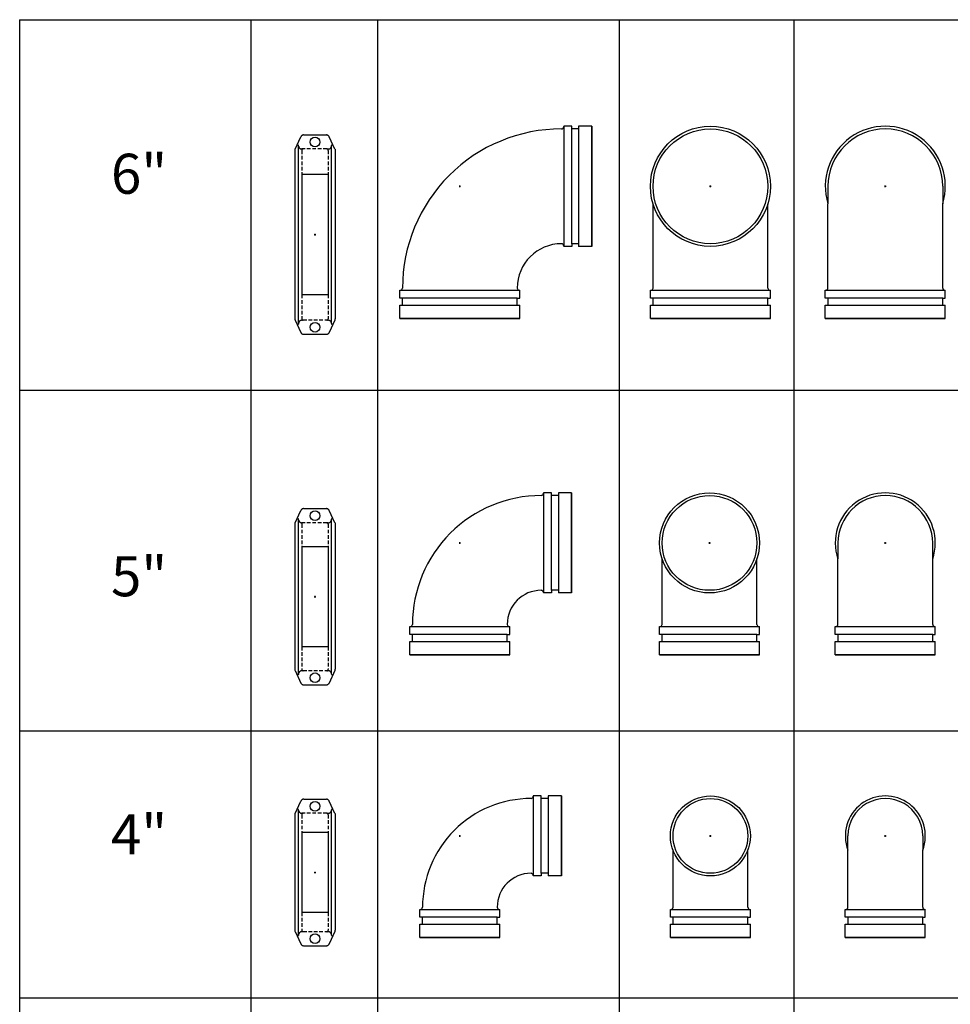
# Model space of a CAD drawing. Extents: x -700106 to -568741, y -948365 to -221657.
# Drawn here: x -576972 to -575808, y -288028 to -286798 of the extents above; entities that cross this region are included whole.
import ezdxf
from ezdxf.enums import TextEntityAlignment as Align

# ---------------------------------------------------------------- set-up
doc = ezdxf.new("R2010")
doc.units = 0
doc.header["$LTSCALE"] = 0.9
doc.header["$PDMODE"] = 2
doc.linetypes.add('DASHED', pattern=[0.75, 0.5, -0.25])
doc.layers.get('0').update_dxf_attribs({"linetype": 'CONTINUOUS'})
doc.styles.add('ABED', font='romans.shx', dxfattribs={"height": 200})

# ---------------------------------------------------------------- blocks, each defined once
blk = doc.blocks.new('*U499')
at = {"color": 1, "linetype": 'DASHED', "ltscale": 10}
for p, q in [((-14.7, 74), (-16.6, 74)), ((14.7, 74), (-14.7, 74))]:
    blk.add_line(p, q, dxfattribs=at)
at = {"color": 1}
blk.add_line((14.7, 74), (16.6, 74), dxfattribs=at)
for p, q in [((16.6, 50), (-16.6, 50)), ((16.6, -50), (-16.6, -50))]:
    blk.add_line(p, q)
for points in [[(-24.9, 73.7), (-17.7, 89.3)], [(-14.2, 91.5), (-14.6, 91.5), (-15.1, 91.4), (-15.5, 91.3), (-15.9, 91.1), (-16.3, 90.9), (-16.6, 90.6), (-16.9, 90.3), (-17.2, 90), (-17.5, 89.7), (-17.7, 89.3)], [(-14.2, 91.5), (14.2, 91.5)], [(17.7, 89.3), (17.5, 89.7), (17.2, 90), (16.9, 90.3), (16.6, 90.6), (16.3, 90.9), (15.9, 91.1), (15.5, 91.3), (15.1, 91.4), (14.6, 91.5), (14.2, 91.5)], [(24.9, 73.7), (17.7, 89.3)], [(-24.9, 73.7), (-25, 73.6), (-25.1, 73.4), (-25.1, 73.2), (-25.2, 73.1), (-25.2, 72.9), (-25.2, 72.8), (-25.3, 72.6), (-25.3, 72.4), (-25.3, 72.3), (-25.3, 72.1)], [(-25.3, 72.1), (-25.3, -72.1)], [(24.9, 73.7), (25, 73.6), (25.1, 73.4), (25.1, 73.2), (25.2, 73.1), (25.2, 72.9), (25.2, 72.8), (25.3, 72.6), (25.3, 72.4), (25.3, 72.3), (25.3, 72.1)], [(25.3, 72.1), (25.3, -72.1)], [(-16.6, 50), (-16.6, -50)], [(16.6, 50), (16.6, -50)], [(-25.3, -72.1), (-25.3, -72.3), (-25.3, -72.4), (-25.3, -72.6), (-25.2, -72.8), (-25.2, -72.9), (-25.2, -73.1), (-25.1, -73.3), (-25.1, -73.4), (-25, -73.6), (-24.9, -73.7)], [(-24.9, -73.7), (-17.7, -89.3)], [(24.9, -73.7), (17.7, -89.3)], [(25, -73.7), (25, -73.6), (25.1, -73.4), (25.1, -73.3), (25.2, -73.1), (25.2, -72.9), (25.2, -72.8), (25.3, -72.6), (25.3, -72.4), (25.3, -72.3), (25.3, -72.1)], [(-17.7, -89.3), (-17.5, -89.7), (-17.2, -90), (-16.9, -90.4), (-16.6, -90.6), (-16.3, -90.9), (-15.9, -91.1), (-15.5, -91.3), (-15.1, -91.4), (-14.6, -91.5), (-14.2, -91.5)], [(-14.2, -91.5), (14.2, -91.5)], [(14.2, -91.5), (14.6, -91.5), (15.1, -91.4), (15.5, -91.3), (15.9, -91.1), (16.3, -90.9), (16.6, -90.6), (16.9, -90.4), (17.2, -90), (17.5, -89.7), (17.7, -89.3)]]:
    blk.add_lwpolyline(points)
at = {"color": 1, "linetype": 'DASHED', "ltscale": 10}
for points in [[(-20.7, 78.7), (-20.7, 78.8), (-20.8, 78.8), (-20.8, 78.8), (-20.9, 78.9), (-20.9, 78.9), (-21, 78.9), (-21.1, 78.9), (-21.1, 78.9), (-21.2, 78.9), (-21.2, 78.9)], [(-20.5, 78.2), (-20.5, 78.2), (-20.5, 78.3), (-20.5, 78.4), (-20.5, 78.4), (-20.5, 78.5), (-20.6, 78.5), (-20.6, 78.6), (-20.6, 78.6), (-20.7, 78.7), (-20.7, 78.7)], [(-14.7, 74), (-14.8, 74), (-15, 74), (-15.1, 73.9), (-15.3, 73.9), (-15.4, 73.8), (-15.6, 73.8), (-15.7, 73.7), (-15.8, 73.6), (-15.9, 73.5), (-16, 73.4)], [(20.7, 78.7), (20.6, 78.7), (20.6, 78.6), (20.6, 78.6), (20.6, 78.5), (20.5, 78.5), (20.5, 78.4), (20.5, 78.4), (20.5, 78.3), (20.5, 78.2), (20.5, 78.2)], [(21.3, 78.9), (21.2, 78.9), (21.1, 78.9), (21.1, 78.9), (21, 78.9), (21, 78.9), (20.9, 78.9), (20.8, 78.8), (20.8, 78.8), (20.7, 78.8), (20.7, 78.7)], [(-16, 73.4), (-16.1, 73.3), (-16.2, 73.2), (-16.3, 73.1), (-16.4, 72.9), (-16.5, 72.8), (-16.5, 72.7), (-16.6, 72.5), (-16.6, 72.4), (-16.6, 72.2), (-16.6, 72)], [(-16.6, 72), (-16.6, 50)], [(16.6, 72), (16.6, 72.2), (16.6, 72.4), (16.6, 72.5), (16.5, 72.7), (16.5, 72.8), (16.4, 72.9), (16.3, 73.1), (16.2, 73.2), (16.1, 73.3), (16, 73.4)], [(16.6, 72), (16.6, 50)], [(-16.6, -50), (-16.6, -72.1)], [(16.6, -50), (16.6, -72.1)], [(-16.6, -72.1), (-16.6, -72.2), (-16.6, -72.4), (-16.6, -72.5), (-16.5, -72.7), (-16.5, -72.8), (-16.4, -72.9), (-16.3, -73.1), (-16.2, -73.2), (-16.1, -73.3), (-16, -73.4)], [(-16, -73.4), (-15.9, -73.5), (-15.8, -73.6), (-15.7, -73.7), (-15.6, -73.8), (-15.4, -73.9), (-15.3, -73.9), (-15.1, -73.9), (-15, -74), (-14.8, -74), (-14.7, -74)], [(14.7, -74), (14.8, -74), (15, -74), (15.1, -73.9), (15.3, -73.9), (15.4, -73.9), (15.5, -73.8), (15.7, -73.7), (15.8, -73.6), (15.9, -73.5), (16, -73.4)], [(16, -73.4), (16.2, -73.3), (16.2, -73.2), (16.3, -73.1), (16.4, -72.9), (16.5, -72.8), (16.5, -72.7), (16.6, -72.5), (16.6, -72.4), (16.6, -72.2), (16.6, -72.1)], [(-21.2, -78.9), (-21.2, -78.9), (-21.1, -78.9), (-21, -78.9), (-21, -78.9), (-20.9, -78.9), (-20.9, -78.9), (-20.8, -78.8), (-20.8, -78.8), (-20.7, -78.8), (-20.7, -78.7)], [(-20.5, -78.2), (-20.5, -78.3), (-20.5, -78.3), (-20.5, -78.4), (-20.5, -78.4), (-20.5, -78.5), (-20.5, -78.5), (-20.6, -78.6), (-20.6, -78.6), (-20.6, -78.7), (-20.7, -78.7)], [(-19.5, -75.2), (-19.7, -75.5), (-19.8, -75.7), (-20, -76), (-20.2, -76.3), (-20.3, -76.6), (-20.4, -76.9), (-20.4, -77.2), (-20.5, -77.5)], [(-16.6, -74), (-16.9, -74), (-17.3, -74.1), (-17.6, -74.1), (-17.9, -74.2), (-18.2, -74.3), (-18.5, -74.5), (-18.7, -74.6), (-19, -74.8), (-19.2, -75), (-19.5, -75.2)], [(16.6, -74), (-16.6, -74)], [(19.5, -75.2), (19.2, -75), (19, -74.8), (18.7, -74.6), (18.5, -74.5), (18.2, -74.3), (17.9, -74.2), (17.6, -74.1), (17.3, -74.1), (16.9, -74), (16.6, -74)], [(20.5, -77.6), (20.5, -77.5), (20.4, -77.2), (20.4, -76.9), (20.3, -76.6), (20.2, -76.3), (20, -76), (19.9, -75.7), (19.7, -75.5), (19.5, -75.2)], [(20.5, -78.2), (20.5, -78.3), (20.5, -78.3), (20.5, -78.4), (20.5, -78.4), (20.5, -78.5), (20.6, -78.5), (20.6, -78.6), (20.6, -78.6), (20.6, -78.7), (20.7, -78.7)], [(20.7, -78.7), (20.7, -78.8), (20.8, -78.8), (20.8, -78.8), (20.9, -78.9), (21, -78.9), (21, -78.9), (21.1, -78.9), (21.1, -78.9), (21.2, -78.9), (21.2, -78.9)]]:
    blk.add_lwpolyline(points, dxfattribs=at)
at = {"color": 1, "ltscale": 10}
for points in [[(-20.5, -78.2), (-20.5, 78.2)], [(-20.5, 77.6), (-20.5, 77.5), (-20.4, 77.2), (-20.4, 76.9), (-20.3, 76.6), (-20.2, 76.3), (-20, 76), (-19.9, 75.7), (-19.7, 75.5), (-19.5, 75.2)], [(-19.5, 75.2), (-19.2, 75), (-19, 74.8), (-18.7, 74.6), (-18.5, 74.4), (-18.2, 74.3), (-17.9, 74.2), (-17.6, 74.1), (-17.3, 74), (-17, 74), (-16.6, 74)], [(16.6, 74), (16.9, 74), (17.3, 74), (17.6, 74.1), (17.9, 74.2), (18.2, 74.3), (18.5, 74.4), (18.7, 74.6), (19, 74.8), (19.2, 75), (19.5, 75.2)], [(19.5, 75.2), (19.7, 75.5), (19.9, 75.7), (20, 76), (20.2, 76.3), (20.3, 76.6), (20.4, 76.9), (20.4, 77.2), (20.5, 77.5), (20.5, 77.7)], [(20.5, -78.2), (20.5, 78.2)]]:
    blk.add_lwpolyline(points, dxfattribs=at)
at = {"color": 1}
blk.add_lwpolyline([(16, 73.4), (15.9, 73.5), (15.8, 73.6), (15.7, 73.7), (15.5, 73.8), (15.4, 73.8), (15.3, 73.9), (15.1, 73.9), (15, 74), (14.8, 74), (14.7, 74)], dxfattribs=at)
for centre in [(0, 82.7), (0, -82.7)]:
    blk.add_circle(centre, 6)
blk.add_point((0, 0), dxfattribs=at)
blk = doc.blocks.new('*U500')
at = {"color": 1, "linetype": 'DASHED', "ltscale": 10}
for p, q in [((-14.7, 92.5), (-16.6, 92.5)), ((14.7, 92.5), (-14.7, 92.5))]:
    blk.add_line(p, q, dxfattribs=at)
at = {"color": 1}
blk.add_line((14.7, 92.5), (16.6, 92.5), dxfattribs=at)
for p, q in [((16.6, 62.5), (-16.6, 62.5)), ((16.6, -62.5), (-16.6, -62.5))]:
    blk.add_line(p, q)
for points in [[(-24.9, 92.2), (-17.7, 107.8)], [(-14.2, 110), (-14.6, 110), (-15.1, 109.9), (-15.5, 109.8), (-15.9, 109.6), (-16.3, 109.4), (-16.6, 109.1), (-16.9, 108.8), (-17.2, 108.5), (-17.5, 108.2), (-17.7, 107.8)], [(-14.2, 110), (14.2, 110)], [(17.7, 107.8), (17.5, 108.2), (17.2, 108.5), (16.9, 108.8), (16.6, 109.1), (16.3, 109.4), (15.9, 109.6), (15.5, 109.8), (15.1, 109.9), (14.6, 110), (14.2, 110)], [(24.9, 92.2), (17.7, 107.8)], [(-24.9, 92.2), (-25, 92.1), (-25.1, 91.9), (-25.1, 91.7), (-25.2, 91.6), (-25.2, 91.4), (-25.2, 91.3), (-25.3, 91.1), (-25.3, 90.9), (-25.3, 90.8), (-25.3, 90.6)], [(-25.3, 90.6), (-25.3, -90.6)], [(24.9, 92.2), (25, 92.1), (25.1, 91.9), (25.1, 91.7), (25.2, 91.6), (25.2, 91.4), (25.2, 91.3), (25.3, 91.1), (25.3, 90.9), (25.3, 90.8), (25.3, 90.6)], [(25.3, 90.6), (25.3, -90.6)], [(-16.6, 62.5), (-16.6, -62.5)], [(16.6, 62.5), (16.6, -62.5)], [(-25.3, -90.6), (-25.3, -90.8), (-25.3, -90.9), (-25.3, -91.1), (-25.2, -91.3), (-25.2, -91.4), (-25.2, -91.6), (-25.1, -91.8), (-25.1, -91.9), (-25, -92.1), (-24.9, -92.2)], [(-24.9, -92.2), (-17.7, -107.8)], [(24.9, -92.2), (17.7, -107.8)], [(25, -92.2), (25, -92.1), (25.1, -91.9), (25.1, -91.8), (25.2, -91.6), (25.2, -91.4), (25.2, -91.3), (25.3, -91.1), (25.3, -90.9), (25.3, -90.8), (25.3, -90.6)], [(-17.7, -107.8), (-17.5, -108.2), (-17.2, -108.5), (-16.9, -108.9), (-16.6, -109.1), (-16.3, -109.4), (-15.9, -109.6), (-15.5, -109.8), (-15.1, -109.9), (-14.6, -110), (-14.2, -110)], [(-14.2, -110), (14.2, -110)], [(14.2, -110), (14.6, -110), (15.1, -109.9), (15.5, -109.8), (15.9, -109.6), (16.3, -109.4), (16.6, -109.1), (16.9, -108.9), (17.2, -108.5), (17.5, -108.2), (17.7, -107.8)]]:
    blk.add_lwpolyline(points)
at = {"color": 1, "linetype": 'DASHED', "ltscale": 10}
for points in [[(-20.7, 97.2), (-20.7, 97.3), (-20.8, 97.3), (-20.8, 97.3), (-20.9, 97.4), (-20.9, 97.4), (-21, 97.4), (-21.1, 97.4), (-21.1, 97.4), (-21.2, 97.4), (-21.2, 97.4)], [(-20.5, 96.7), (-20.5, 96.7), (-20.5, 96.8), (-20.5, 96.9), (-20.5, 96.9), (-20.5, 97), (-20.6, 97), (-20.6, 97.1), (-20.6, 97.1), (-20.7, 97.2), (-20.7, 97.2)], [(-16, 91.9), (-16.1, 91.8), (-16.2, 91.7), (-16.3, 91.6), (-16.4, 91.4), (-16.5, 91.3), (-16.5, 91.2), (-16.6, 91), (-16.6, 90.9), (-16.6, 90.7), (-16.6, 90.5)], [(-16.6, 90.5), (-16.6, 62.5)], [(-14.7, 92.5), (-14.8, 92.5), (-15, 92.5), (-15.1, 92.4), (-15.3, 92.4), (-15.4, 92.3), (-15.6, 92.3), (-15.7, 92.2), (-15.8, 92.1), (-15.9, 92), (-16, 91.9)], [(16.6, 90.5), (16.6, 90.7), (16.6, 90.9), (16.6, 91), (16.5, 91.2), (16.5, 91.3), (16.4, 91.4), (16.3, 91.6), (16.2, 91.7), (16.1, 91.8), (16, 91.9)], [(16.6, 90.5), (16.6, 62.5)], [(20.7, 97.2), (20.6, 97.2), (20.6, 97.1), (20.6, 97.1), (20.6, 97), (20.5, 97), (20.5, 96.9), (20.5, 96.9), (20.5, 96.8), (20.5, 96.7), (20.5, 96.7)], [(21.3, 97.4), (21.2, 97.4), (21.1, 97.4), (21.1, 97.4), (21, 97.4), (21, 97.4), (20.9, 97.4), (20.8, 97.3), (20.8, 97.3), (20.7, 97.3), (20.7, 97.2)], [(-16.6, -62.5), (-16.6, -90.6)], [(16.6, -62.5), (16.6, -90.6)], [(-21.2, -97.4), (-21.2, -97.4), (-21.1, -97.4), (-21, -97.4), (-21, -97.4), (-20.9, -97.4), (-20.9, -97.4), (-20.8, -97.3), (-20.8, -97.3), (-20.7, -97.3), (-20.7, -97.2)], [(-20.5, -96.7), (-20.5, -96.8), (-20.5, -96.8), (-20.5, -96.9), (-20.5, -96.9), (-20.5, -97), (-20.5, -97), (-20.6, -97.1), (-20.6, -97.1), (-20.6, -97.2), (-20.7, -97.2)], [(-19.5, -93.7), (-19.7, -94), (-19.8, -94.2), (-20, -94.5), (-20.2, -94.8), (-20.3, -95.1), (-20.4, -95.4), (-20.4, -95.7), (-20.5, -96)], [(-16.6, -92.5), (-16.9, -92.5), (-17.3, -92.6), (-17.6, -92.6), (-17.9, -92.7), (-18.2, -92.8), (-18.5, -93), (-18.7, -93.1), (-19, -93.3), (-19.2, -93.5), (-19.5, -93.7)], [(-16.6, -90.6), (-16.6, -90.7), (-16.6, -90.9), (-16.6, -91), (-16.5, -91.2), (-16.5, -91.3), (-16.4, -91.4), (-16.3, -91.6), (-16.2, -91.7), (-16.1, -91.8), (-16, -91.9)], [(16.6, -92.5), (-16.6, -92.5)], [(-16, -91.9), (-15.9, -92), (-15.8, -92.1), (-15.7, -92.2), (-15.6, -92.3), (-15.4, -92.4), (-15.3, -92.4), (-15.1, -92.4), (-15, -92.5), (-14.8, -92.5), (-14.7, -92.5)], [(14.7, -92.5), (14.8, -92.5), (15, -92.5), (15.1, -92.4), (15.3, -92.4), (15.4, -92.4), (15.5, -92.3), (15.7, -92.2), (15.8, -92.1), (15.9, -92), (16, -91.9)], [(16, -91.9), (16.2, -91.8), (16.2, -91.7), (16.3, -91.6), (16.4, -91.4), (16.5, -91.3), (16.5, -91.2), (16.6, -91), (16.6, -90.9), (16.6, -90.7), (16.6, -90.6)], [(19.5, -93.7), (19.2, -93.5), (19, -93.3), (18.7, -93.1), (18.5, -93), (18.2, -92.8), (17.9, -92.7), (17.6, -92.6), (17.3, -92.6), (16.9, -92.5), (16.6, -92.5)], [(20.5, -96.1), (20.5, -96), (20.4, -95.7), (20.4, -95.4), (20.3, -95.1), (20.2, -94.8), (20, -94.5), (19.9, -94.2), (19.7, -94), (19.5, -93.7)], [(20.5, -96.7), (20.5, -96.8), (20.5, -96.8), (20.5, -96.9), (20.5, -96.9), (20.5, -97), (20.6, -97), (20.6, -97.1), (20.6, -97.1), (20.6, -97.2), (20.7, -97.2)], [(20.7, -97.2), (20.7, -97.3), (20.8, -97.3), (20.8, -97.3), (20.9, -97.4), (21, -97.4), (21, -97.4), (21.1, -97.4), (21.1, -97.4), (21.2, -97.4), (21.2, -97.4)]]:
    blk.add_lwpolyline(points, dxfattribs=at)
at = {"color": 1, "ltscale": 10}
for points in [[(-20.5, -96.7), (-20.5, 96.7)], [(-20.5, 96.1), (-20.5, 96), (-20.4, 95.7), (-20.4, 95.4), (-20.3, 95.1), (-20.2, 94.8), (-20, 94.5), (-19.9, 94.2), (-19.7, 94), (-19.5, 93.7)], [(-19.5, 93.7), (-19.2, 93.5), (-19, 93.3), (-18.7, 93.1), (-18.5, 92.9), (-18.2, 92.8), (-17.9, 92.7), (-17.6, 92.6), (-17.3, 92.5), (-17, 92.5), (-16.6, 92.5)], [(16.6, 92.5), (16.9, 92.5), (17.3, 92.5), (17.6, 92.6), (17.9, 92.7), (18.2, 92.8), (18.5, 92.9), (18.7, 93.1), (19, 93.3), (19.2, 93.5), (19.5, 93.7)], [(19.5, 93.7), (19.7, 94), (19.9, 94.2), (20, 94.5), (20.2, 94.8), (20.3, 95.1), (20.4, 95.4), (20.4, 95.7), (20.5, 96), (20.5, 96.2)], [(20.5, -96.7), (20.5, 96.7)]]:
    blk.add_lwpolyline(points, dxfattribs=at)
at = {"color": 1}
blk.add_lwpolyline([(16, 91.9), (15.9, 92), (15.8, 92.1), (15.7, 92.2), (15.5, 92.3), (15.4, 92.3), (15.3, 92.4), (15.1, 92.4), (15, 92.5), (14.8, 92.5), (14.7, 92.5)], dxfattribs=at)
for centre in [(0, 101.2), (0, -101.2)]:
    blk.add_circle(centre, 6)
blk.add_point((0, 0), dxfattribs=at)
blk = doc.blocks.new('*U501')
at = {"color": 1, "linetype": 'DASHED', "ltscale": 10}
for p, q in [((-14.7, 107), (-16.6, 107)), ((14.7, 107), (-14.7, 107))]:
    blk.add_line(p, q, dxfattribs=at)
at = {"color": 1}
blk.add_line((14.7, 107), (16.6, 107), dxfattribs=at)
for p, q in [((16.6, 75), (-16.6, 75)), ((16.6, -75), (-16.6, -75))]:
    blk.add_line(p, q)
for points in [[(-14.2, 124.5), (-14.6, 124.5), (-15.1, 124.4), (-15.5, 124.3), (-15.9, 124.1), (-16.3, 123.9), (-16.6, 123.6), (-16.9, 123.3), (-17.2, 123), (-17.5, 122.7), (-17.7, 122.3)], [(-14.2, 124.5), (14.2, 124.5)], [(17.7, 122.3), (17.5, 122.7), (17.2, 123), (16.9, 123.3), (16.6, 123.6), (16.3, 123.9), (15.9, 124.1), (15.5, 124.3), (15.1, 124.4), (14.6, 124.5), (14.2, 124.5)], [(-24.9, 106.7), (-17.7, 122.3)], [(24.9, 106.7), (17.7, 122.3)], [(-24.9, 106.7), (-25, 106.6), (-25.1, 106.4), (-25.1, 106.2), (-25.2, 106.1), (-25.2, 105.9), (-25.2, 105.8), (-25.3, 105.6), (-25.3, 105.4), (-25.3, 105.3), (-25.3, 105.1)], [(-25.3, 105.1), (-25.3, -105.1)], [(24.9, 106.7), (25, 106.6), (25.1, 106.4), (25.1, 106.2), (25.2, 106.1), (25.2, 105.9), (25.2, 105.8), (25.3, 105.6), (25.3, 105.4), (25.3, 105.3), (25.3, 105.1)], [(25.3, 105.1), (25.3, -105.1)], [(-16.6, 75), (-16.6, -75)], [(16.6, 75), (16.6, -75)], [(-25.3, -105.1), (-25.3, -105.3), (-25.3, -105.4), (-25.3, -105.6), (-25.2, -105.8), (-25.2, -105.9), (-25.2, -106.1), (-25.1, -106.3), (-25.1, -106.4), (-25, -106.6), (-24.9, -106.7)], [(-24.9, -106.7), (-17.7, -122.3)], [(24.9, -106.7), (17.7, -122.3)], [(25, -106.7), (25, -106.6), (25.1, -106.4), (25.1, -106.3), (25.2, -106.1), (25.2, -105.9), (25.2, -105.8), (25.3, -105.6), (25.3, -105.4), (25.3, -105.3), (25.3, -105.1)], [(-17.7, -122.3), (-17.5, -122.7), (-17.2, -123), (-16.9, -123.4), (-16.6, -123.6), (-16.3, -123.9), (-15.9, -124.1), (-15.5, -124.3), (-15.1, -124.4), (-14.6, -124.5), (-14.2, -124.5)], [(14.2, -124.5), (14.6, -124.5), (15.1, -124.4), (15.5, -124.3), (15.9, -124.1), (16.3, -123.9), (16.6, -123.6), (16.9, -123.4), (17.2, -123), (17.5, -122.7), (17.7, -122.3)], [(-14.2, -124.5), (14.2, -124.5)]]:
    blk.add_lwpolyline(points)
at = {"color": 1, "linetype": 'DASHED', "ltscale": 10}
for points in [[(-20.7, 111.7), (-20.7, 111.8), (-20.8, 111.8), (-20.8, 111.8), (-20.9, 111.9), (-20.9, 111.9), (-21, 111.9), (-21.1, 111.9), (-21.1, 111.9), (-21.2, 111.9), (-21.2, 111.9)], [(-20.5, 111.2), (-20.5, 111.2), (-20.5, 111.3), (-20.5, 111.4), (-20.5, 111.4), (-20.5, 111.5), (-20.6, 111.5), (-20.6, 111.6), (-20.6, 111.6), (-20.7, 111.7), (-20.7, 111.7)], [(20.7, 111.7), (20.6, 111.7), (20.6, 111.6), (20.6, 111.6), (20.6, 111.5), (20.5, 111.5), (20.5, 111.4), (20.5, 111.4), (20.5, 111.3), (20.5, 111.2), (20.5, 111.2)], [(21.3, 111.9), (21.2, 111.9), (21.1, 111.9), (21.1, 111.9), (21, 111.9), (21, 111.9), (20.9, 111.9), (20.8, 111.8), (20.8, 111.8), (20.7, 111.8), (20.7, 111.7)], [(-16, 106.4), (-16.1, 106.3), (-16.2, 106.2), (-16.3, 106.1), (-16.4, 105.9), (-16.5, 105.8), (-16.5, 105.7), (-16.6, 105.5), (-16.6, 105.4), (-16.6, 105.2), (-16.6, 105)], [(-16.6, 105), (-16.6, 75)], [(-14.7, 107), (-14.8, 107), (-15, 107), (-15.1, 106.9), (-15.3, 106.9), (-15.4, 106.8), (-15.6, 106.8), (-15.7, 106.7), (-15.8, 106.6), (-15.9, 106.5), (-16, 106.4)], [(16.6, 105), (16.6, 105.2), (16.6, 105.4), (16.6, 105.5), (16.5, 105.7), (16.5, 105.8), (16.4, 105.9), (16.3, 106.1), (16.2, 106.2), (16.1, 106.3), (16, 106.4)], [(16.6, 105), (16.6, 75)], [(-16.6, -75), (-16.6, -105.1)], [(16.6, -75), (16.6, -105.1)], [(-19.5, -108.2), (-19.7, -108.5), (-19.8, -108.7), (-20, -109), (-20.2, -109.3), (-20.3, -109.6), (-20.4, -109.9), (-20.4, -110.2), (-20.5, -110.5)], [(-16.6, -107), (-16.9, -107), (-17.3, -107.1), (-17.6, -107.1), (-17.9, -107.2), (-18.2, -107.3), (-18.5, -107.5), (-18.7, -107.6), (-19, -107.8), (-19.2, -108), (-19.5, -108.2)], [(-16.6, -105.1), (-16.6, -105.2), (-16.6, -105.4), (-16.6, -105.5), (-16.5, -105.7), (-16.5, -105.8), (-16.4, -105.9), (-16.3, -106.1), (-16.2, -106.2), (-16.1, -106.3), (-16, -106.4)], [(16.6, -107), (-16.6, -107)], [(-16, -106.4), (-15.9, -106.5), (-15.8, -106.6), (-15.7, -106.7), (-15.6, -106.8), (-15.4, -106.9), (-15.3, -106.9), (-15.1, -106.9), (-15, -107), (-14.8, -107), (-14.7, -107)], [(14.7, -107), (14.8, -107), (15, -107), (15.1, -106.9), (15.3, -106.9), (15.4, -106.9), (15.5, -106.8), (15.7, -106.7), (15.8, -106.6), (15.9, -106.5), (16, -106.4)], [(16, -106.4), (16.2, -106.3), (16.2, -106.2), (16.3, -106.1), (16.4, -105.9), (16.5, -105.8), (16.5, -105.7), (16.6, -105.5), (16.6, -105.4), (16.6, -105.2), (16.6, -105.1)], [(19.5, -108.2), (19.2, -108), (19, -107.8), (18.7, -107.6), (18.5, -107.5), (18.2, -107.3), (17.9, -107.2), (17.6, -107.1), (17.3, -107.1), (16.9, -107), (16.6, -107)], [(20.5, -110.6), (20.5, -110.5), (20.4, -110.2), (20.4, -109.9), (20.3, -109.6), (20.2, -109.3), (20, -109), (19.9, -108.7), (19.7, -108.5), (19.5, -108.2)], [(-21.2, -111.9), (-21.2, -111.9), (-21.1, -111.9), (-21, -111.9), (-21, -111.9), (-20.9, -111.9), (-20.9, -111.9), (-20.8, -111.8), (-20.8, -111.8), (-20.7, -111.8), (-20.7, -111.7)], [(-20.5, -111.2), (-20.5, -111.3), (-20.5, -111.3), (-20.5, -111.4), (-20.5, -111.4), (-20.5, -111.5), (-20.5, -111.5), (-20.6, -111.6), (-20.6, -111.6), (-20.6, -111.7), (-20.7, -111.7)], [(20.5, -111.2), (20.5, -111.3), (20.5, -111.3), (20.5, -111.4), (20.5, -111.4), (20.5, -111.5), (20.6, -111.5), (20.6, -111.6), (20.6, -111.6), (20.6, -111.7), (20.7, -111.7)], [(20.7, -111.7), (20.7, -111.8), (20.8, -111.8), (20.8, -111.8), (20.9, -111.9), (21, -111.9), (21, -111.9), (21.1, -111.9), (21.1, -111.9), (21.2, -111.9), (21.2, -111.9)]]:
    blk.add_lwpolyline(points, dxfattribs=at)
at = {"color": 1, "ltscale": 10}
for points in [[(-20.5, -111.2), (-20.5, 111.2)], [(20.5, -111.2), (20.5, 111.2)], [(-20.5, 110.6), (-20.5, 110.5), (-20.4, 110.2), (-20.4, 109.9), (-20.3, 109.6), (-20.2, 109.3), (-20, 109), (-19.9, 108.7), (-19.7, 108.5), (-19.5, 108.2)], [(-19.5, 108.2), (-19.2, 108), (-19, 107.8), (-18.7, 107.6), (-18.5, 107.4), (-18.2, 107.3), (-17.9, 107.2), (-17.6, 107.1), (-17.3, 107), (-17, 107), (-16.6, 107)], [(16.6, 107), (16.9, 107), (17.3, 107), (17.6, 107.1), (17.9, 107.2), (18.2, 107.3), (18.5, 107.4), (18.7, 107.6), (19, 107.8), (19.2, 108), (19.5, 108.2)], [(19.5, 108.2), (19.7, 108.5), (19.9, 108.7), (20, 109), (20.2, 109.3), (20.3, 109.6), (20.4, 109.9), (20.4, 110.2), (20.5, 110.5), (20.5, 110.7)]]:
    blk.add_lwpolyline(points, dxfattribs=at)
at = {"color": 1}
blk.add_lwpolyline([(16, 106.4), (15.9, 106.5), (15.8, 106.6), (15.7, 106.7), (15.5, 106.8), (15.4, 106.8), (15.3, 106.9), (15.1, 106.9), (15, 107), (14.8, 107), (14.7, 107)], dxfattribs=at)
for centre in [(0, 115.7), (0, -115.7)]:
    blk.add_circle(centre, 6)
blk.add_point((0, 0), dxfattribs=at)
blk = doc.blocks.new("90 ELBOW 4'' G")
for p, q in [((101.7, 46.6), (101.7, 50)), ((110.4, 50), (110.4, 46.6)), ((127, 50), (127, -50)), ((89, 46.7), (89, 46.7)), ((89, -46.7), (89, -46.7)), ((89, -46.7), (89, -46.7)), ((89, -46.7), (89, -46.7)), ((89, -46.7), (89, -46.7)), ((101.7, -46.7), (101.7, -50)), ((110.4, -46.7), (110.4, -50)), ((-46.7, -89), (-46.7, -89)), ((46.7, -89), (46.7, -89)), ((46.7, -89), (46.7, -89)), ((46.7, -89), (46.7, -89)), ((46.7, -89), (46.7, -89)), ((-46.6, -101.7), (-50, -101.7)), ((-50, -110.4), (-46.6, -110.4)), ((46.7, -101.7), (50, -101.7)), ((46.7, -110.4), (50, -110.4)), ((-50, -127), (50, -127))]:
    blk.add_line(p, q)
at = {"color": 1}
for points in [[(91.8, 50), (91.8, -50)], [(101.7, -46.7), (101.7, 46.6)], [(-50, -91.8), (50, -91.8)], [(46.7, -101.7), (-46.6, -101.7)]]:
    blk.add_lwpolyline(points, dxfattribs=at)
for points in [[(101.7, 50), (91.8, 50)], [(127, 50), (110.4, 50)], [(127, -50), (127, 50)], [(110.4, 46.6), (101.7, 46.6)], [(110.4, -46.7), (101.7, -46.7)], [(101.7, -50), (91.8, -50)], [(127, -50), (110.4, -50)], [(-50, -101.7), (-50, -91.8)], [(50, -101.7), (50, -91.8)], [(-50, -127), (-50, -110.4)], [(-46.6, -110.4), (-46.6, -101.7)], [(46.7, -110.4), (46.7, -101.7)], [(50, -127), (50, -110.4)], [(50, -127), (-50, -127)]]:
    blk.add_lwpolyline(points)
at = {"color": 1, "elevation": 0}
for points in [[(110.4, 46.6), (110.4, -46.7)], [(-46.6, -110.4), (46.7, -110.4)]]:
    blk.add_lwpolyline(points, dxfattribs=at)
for centre, radius, start, end in [((89, 49.6), 2.85, 270, 0), ((89, -89), 135.7, 90, 180.0001), ((89, -89), 42.3, 90, 180), ((89, -49.6), 2.85, 0, 90), ((-49.6, -89), 2.85, 270, 0), ((49.6, -89), 2.85, 180, 270)]:
    blk.add_arc(centre, radius, start, end)
blk.add_point((0, 0))
blk = doc.blocks.new("90 ELBOW 5'' G")
for p, q in [((114.4, 59.1), (114.4, 62.5)), ((123.1, 62.5), (123.1, 59.1)), ((139.7, 62.5), (139.7, -62.5)), ((101.7, 59.2), (101.7, 59.2)), ((101.7, -59.2), (101.7, -59.2)), ((101.7, -59.2), (101.7, -59.2)), ((101.7, -59.2), (101.7, -59.2)), ((101.7, -59.2), (101.7, -59.2)), ((101.7, -59.2), (101.7, -59.2)), ((114.4, -59.2), (114.4, -62.5)), ((123.1, -59.2), (123.1, -62.5)), ((-59.2, -101.7), (-59.2, -101.7)), ((59.2, -101.7), (59.2, -101.7)), ((59.2, -101.7), (59.2, -101.7)), ((59.2, -101.7), (59.2, -101.7)), ((59.2, -101.7), (59.2, -101.7)), ((59.2, -101.7), (59.2, -101.7)), ((-59.1, -114.4), (-62.5, -114.4)), ((59.2, -114.4), (62.5, -114.4)), ((-62.5, -123.1), (-59.1, -123.1)), ((59.2, -123.1), (62.5, -123.1)), ((-62.5, -139.7), (62.5, -139.7))]:
    blk.add_line(p, q)
at = {"color": 1}
for points in [[(104.5, 62.5), (104.5, -62.5)], [(114.4, -59.2), (114.4, 59.1)], [(-62.5, -104.5), (62.5, -104.5)], [(59.2, -114.4), (-59.1, -114.4)]]:
    blk.add_lwpolyline(points, dxfattribs=at)
for points in [[(114.4, 62.5), (104.5, 62.5)], [(139.7, 62.5), (123.1, 62.5)], [(139.7, -62.5), (139.7, 62.5)], [(123.1, 59.1), (114.4, 59.1)], [(123.1, -59.2), (114.4, -59.2)], [(114.4, -62.5), (104.5, -62.5)], [(139.7, -62.5), (123.1, -62.5)], [(-62.5, -114.4), (-62.5, -104.5)], [(62.5, -114.4), (62.5, -104.5)], [(-59.1, -123.1), (-59.1, -114.4)], [(59.2, -123.1), (59.2, -114.4)], [(-62.5, -139.7), (-62.5, -123.1)], [(62.5, -139.7), (62.5, -123.1)], [(62.5, -139.7), (-62.5, -139.7)]]:
    blk.add_lwpolyline(points)
at = {"color": 1, "elevation": 0}
for points in [[(123.1, 59.1), (123.1, -59.2)], [(-59.1, -123.1), (59.2, -123.1)]]:
    blk.add_lwpolyline(points, dxfattribs=at)
for centre, radius, start, end in [((101.7, 62.1), 2.85, 270, 0), ((101.7, -101.7), 160.9, 90, 180.0001), ((101.7, -101.7), 42.5, 90, 180), ((101.7, -62.1), 2.85, 0, 90), ((-62.1, -101.7), 2.85, 270, 0), ((62.1, -101.7), 2.85, 180, 270)]:
    blk.add_arc(centre, radius, start, end)
blk.add_point((0, 0))
blk = doc.blocks.new("90 ELBOW 6'' G")
for p, q in [((139.8, 71.6), (139.8, 75)), ((148.5, 75), (148.5, 71.6)), ((165.1, 75), (165.1, -75)), ((127.1, 71.7), (127.1, 71.7)), ((127.1, -71.7), (127.1, -71.7)), ((127.1, -71.7), (127.1, -71.7)), ((127.1, -71.7), (127.1, -71.7)), ((127.1, -71.7), (127.1, -71.7)), ((127.1, -71.7), (127.1, -71.7)), ((127.1, -71.7), (127.1, -71.7)), ((139.8, -71.7), (139.8, -75)), ((148.5, -71.7), (148.5, -75)), ((-71.7, -127.1), (-71.7, -127.1)), ((71.7, -127.1), (71.7, -127.1)), ((71.7, -127.1), (71.7, -127.1)), ((71.7, -127.1), (71.7, -127.1)), ((71.7, -127.1), (71.7, -127.1)), ((71.7, -127.1), (71.7, -127.1)), ((71.7, -127.1), (71.7, -127.1)), ((-71.6, -139.8), (-75, -139.8)), ((71.7, -139.8), (75, -139.8)), ((-75, -148.5), (-71.6, -148.5)), ((71.7, -148.5), (75, -148.5)), ((-75, -165.1), (75, -165.1))]:
    blk.add_line(p, q)
at = {"color": 1}
for points in [[(129.9, 75), (129.9, -75)], [(139.8, -71.7), (139.8, 71.6)], [(-75, -129.9), (75, -129.9)], [(71.7, -139.8), (-71.6, -139.8)]]:
    blk.add_lwpolyline(points, dxfattribs=at)
for points in [[(139.8, 75), (129.9, 75)], [(165.1, 75), (148.5, 75)], [(165.1, -75), (165.1, 75)], [(148.5, 71.6), (139.8, 71.6)], [(148.5, -71.7), (139.8, -71.7)], [(139.8, -75), (129.9, -75)], [(165.1, -75), (148.5, -75)], [(-75, -139.8), (-75, -129.9)], [(75, -139.8), (75, -129.9)], [(-71.6, -148.5), (-71.6, -139.8)], [(71.7, -148.5), (71.7, -139.8)], [(-75, -165.1), (-75, -148.5)], [(75, -165.1), (75, -148.5)], [(75, -165.1), (-75, -165.1)]]:
    blk.add_lwpolyline(points)
at = {"color": 1, "elevation": 0}
for points in [[(148.5, 71.6), (148.5, -71.7)], [(-71.6, -148.5), (71.7, -148.5)]]:
    blk.add_lwpolyline(points, dxfattribs=at)
for centre, radius, start, end in [((127.1, 74.6), 2.85, 270, 0), ((127.1, -127.1), 198.8, 90, 180.0001), ((127.1, -127.1), 55.4, 90, 180), ((127.1, -74.6), 2.85, 0, 90), ((-74.6, -127.1), 2.85, 270, 0), ((74.6, -127.1), 2.85, 180, 270)]:
    blk.add_arc(centre, radius, start, end)
blk.add_point((0, 0))
blk = doc.blocks.new("90 ELBOW 4'' UP G")
for p, q in [((-46.7, -89), (-46.7, -17.8)), ((46.7, -89), (46.7, -17.8)), ((-46.7, -89), (-46.7, -89)), ((46.7, -89), (46.7, -89)), ((46.7, -89), (46.7, -89)), ((46.7, -89), (46.7, -89)), ((46.7, -89), (46.7, -89)), ((-46.6, -101.7), (-50, -101.7)), ((-50, -110.4), (-46.6, -110.4)), ((46.7, -101.7), (50, -101.7)), ((46.7, -110.4), (50, -110.4)), ((-50, -127), (50, -127))]:
    blk.add_line(p, q)
at = {"color": 1}
for points in [[(-50, -91.8), (50, -91.8)], [(46.7, -101.7), (-46.6, -101.7)]]:
    blk.add_lwpolyline(points, dxfattribs=at)
for points in [[(-50, -101.7), (-50, -91.8)], [(50, -101.7), (50, -91.8)], [(-50, -127), (-50, -110.4)], [(-46.6, -110.4), (-46.6, -101.7)], [(46.7, -110.4), (46.7, -101.7)], [(50, -127), (50, -110.4)], [(50, -127), (-50, -127)]]:
    blk.add_lwpolyline(points)
at = {"color": 1, "elevation": 0}
blk.add_lwpolyline([(-46.6, -110.4), (46.7, -110.4)], dxfattribs=at)
blk.add_circle((0, 0), 50)
at = {"color": 1}
blk.add_circle((0, 0), 46.7, dxfattribs=at)
for centre, start, end in [((-49.6, -89), 270, 0), ((49.6, -89), 180, 270)]:
    blk.add_arc(centre, 2.85, start, end)
blk.add_point((0, 0))
blk = doc.blocks.new("90 ELBOW 5'' UP G")
for p, q in [((-59.2, -101.7), (-59.2, -20)), ((59.2, -101.7), (59.2, -20)), ((-59.2, -101.7), (-59.2, -101.7)), ((59.2, -101.7), (59.2, -101.7)), ((59.2, -101.7), (59.2, -101.7)), ((59.2, -101.7), (59.2, -101.7)), ((59.2, -101.7), (59.2, -101.7)), ((59.2, -101.7), (59.2, -101.7)), ((-59.1, -114.4), (-62.5, -114.4)), ((59.2, -114.4), (62.5, -114.4)), ((-62.5, -123.1), (-59.1, -123.1)), ((59.2, -123.1), (62.5, -123.1)), ((-62.5, -139.7), (62.5, -139.7))]:
    blk.add_line(p, q)
at = {"color": 1}
for points in [[(-62.5, -104.5), (62.5, -104.5)], [(59.2, -114.4), (-59.1, -114.4)]]:
    blk.add_lwpolyline(points, dxfattribs=at)
for points in [[(-62.5, -114.4), (-62.5, -104.5)], [(62.5, -114.4), (62.5, -104.5)], [(-59.1, -123.1), (-59.1, -114.4)], [(59.2, -123.1), (59.2, -114.4)], [(-62.5, -139.7), (-62.5, -123.1)], [(62.5, -139.7), (62.5, -123.1)], [(62.5, -139.7), (-62.5, -139.7)]]:
    blk.add_lwpolyline(points)
at = {"color": 1, "elevation": 0}
blk.add_lwpolyline([(-59.1, -123.1), (59.2, -123.1)], dxfattribs=at)
blk.add_circle((0, 0), 62.5)
at = {"color": 1}
blk.add_circle((0, 0), 59.2, dxfattribs=at)
for centre, start, end in [((-62.1, -101.7), 270, 0), ((62.1, -101.7), 180, 270)]:
    blk.add_arc(centre, 2.85, start, end)
blk.add_point((0, 0))
blk = doc.blocks.new("90 ELBOW 6' 'UP G")
for p, q in [((-71.7, -127.1), (-71.7, -22)), ((71.7, -127.1), (71.7, -22)), ((-71.7, -127.1), (-71.7, -127.1)), ((71.7, -127.1), (71.7, -127.1)), ((71.7, -127.1), (71.7, -127.1)), ((71.7, -127.1), (71.7, -127.1)), ((71.7, -127.1), (71.7, -127.1)), ((71.7, -127.1), (71.7, -127.1)), ((71.7, -127.1), (71.7, -127.1)), ((-71.6, -139.8), (-75, -139.8)), ((71.7, -139.8), (75, -139.8)), ((-75, -148.5), (-71.6, -148.5)), ((71.7, -148.5), (75, -148.5)), ((-75, -165.1), (75, -165.1))]:
    blk.add_line(p, q)
at = {"color": 1}
for points in [[(-75, -129.9), (75, -129.9)], [(71.7, -139.8), (-71.6, -139.8)]]:
    blk.add_lwpolyline(points, dxfattribs=at)
for points in [[(-75, -139.8), (-75, -129.9)], [(75, -139.8), (75, -129.9)], [(-71.6, -148.5), (-71.6, -139.8)], [(71.7, -148.5), (71.7, -139.8)], [(-75, -165.1), (-75, -148.5)], [(75, -165.1), (75, -148.5)], [(75, -165.1), (-75, -165.1)]]:
    blk.add_lwpolyline(points)
at = {"color": 1, "elevation": 0}
blk.add_lwpolyline([(-71.6, -148.5), (71.7, -148.5)], dxfattribs=at)
blk.add_circle((0, 0), 75)
at = {"color": 1}
blk.add_circle((0, 0), 71.7, dxfattribs=at)
for centre, start, end in [((-74.6, -127.1), 270, 0), ((74.6, -127.1), 180, 270)]:
    blk.add_arc(centre, 2.85, start, end)
blk.add_point((0, 0))
blk = doc.blocks.new("90 ELBOW 6'' DN G")
at = {"color": 1}
for p, q in [((-71.7, 0), (-71.7, -22)), ((71.7, 0), (71.7, -22))]:
    blk.add_line(p, q, dxfattribs=at)
for p, q in [((-71.7, -127.1), (-71.7, -22)), ((71.7, -127.1), (71.7, -22)), ((-71.7, -127.1), (-71.7, -127.1)), ((71.7, -127.1), (71.7, -127.1)), ((71.7, -127.1), (71.7, -127.1)), ((71.7, -127.1), (71.7, -127.1)), ((71.7, -127.1), (71.7, -127.1)), ((71.7, -127.1), (71.7, -127.1)), ((71.7, -127.1), (71.7, -127.1)), ((-71.6, -139.8), (-75, -139.8)), ((71.7, -139.8), (75, -139.8)), ((-75, -148.5), (-71.6, -148.5)), ((71.7, -148.5), (75, -148.5)), ((-75, -165.1), (75, -165.1))]:
    blk.add_line(p, q)
for points in [[(-75, -129.9), (75, -129.9)], [(71.7, -139.8), (-71.6, -139.8)]]:
    blk.add_lwpolyline(points, dxfattribs=at)
for points in [[(-75, -139.8), (-75, -129.9)], [(75, -139.8), (75, -129.9)], [(-71.6, -148.5), (-71.6, -139.8)], [(71.7, -148.5), (71.7, -139.8)], [(-75, -165.1), (-75, -148.5)], [(75, -165.1), (75, -148.5)], [(75, -165.1), (-75, -165.1)]]:
    blk.add_lwpolyline(points)
at = {"color": 1, "elevation": 0}
blk.add_lwpolyline([(-71.6, -148.5), (71.7, -148.5)], dxfattribs=at)
for centre, radius, start, end in [((0, 0), 75, 342.9567, 197.0438), ((-74.6, -127.1), 2.85, 270, 0), ((74.6, -127.1), 2.85, 180, 270)]:
    blk.add_arc(centre, radius, start, end)
at = {"color": 1}
blk.add_arc((0, 0), 71.7, 0, 180, dxfattribs=at)
blk.add_point((0, 0))
blk = doc.blocks.new("90 ELBOW 5'' DN G")
at = {"color": 1}
for p, q in [((-59.2, 0), (-59.2, -20)), ((59.2, -20), (59.2, 0))]:
    blk.add_line(p, q, dxfattribs=at)
for p, q in [((-59.2, -101.7), (-59.2, -20)), ((59.2, -101.7), (59.2, -20)), ((-59.2, -101.7), (-59.2, -101.7)), ((59.2, -101.7), (59.2, -101.7)), ((59.2, -101.7), (59.2, -101.7)), ((59.2, -101.7), (59.2, -101.7)), ((59.2, -101.7), (59.2, -101.7)), ((59.2, -101.7), (59.2, -101.7)), ((-59.1, -114.4), (-62.5, -114.4)), ((59.2, -114.4), (62.5, -114.4)), ((-62.5, -123.1), (-59.1, -123.1)), ((59.2, -123.1), (62.5, -123.1)), ((-62.5, -139.7), (62.5, -139.7))]:
    blk.add_line(p, q)
for points in [[(-62.5, -104.5), (62.5, -104.5)], [(59.2, -114.4), (-59.1, -114.4)]]:
    blk.add_lwpolyline(points, dxfattribs=at)
for points in [[(-62.5, -114.4), (-62.5, -104.5)], [(62.5, -114.4), (62.5, -104.5)], [(-59.1, -123.1), (-59.1, -114.4)], [(59.2, -123.1), (59.2, -114.4)], [(-62.5, -139.7), (-62.5, -123.1)], [(62.5, -139.7), (62.5, -123.1)], [(62.5, -139.7), (-62.5, -139.7)]]:
    blk.add_lwpolyline(points)
at = {"color": 1, "elevation": 0}
blk.add_lwpolyline([(-59.1, -123.1), (59.2, -123.1)], dxfattribs=at)
for centre, radius, start, end in [((0, 0), 62.5, 341.3161, 198.6845), ((-62.1, -101.7), 2.85, 270, 0), ((62.1, -101.7), 2.85, 180, 270)]:
    blk.add_arc(centre, radius, start, end)
at = {"color": 1}
blk.add_arc((0, 0), 59.2, 359.9998, 179.9998, dxfattribs=at)
blk.add_point((0, 0))
blk = doc.blocks.new("90 ELBOW 4'' DN G")
at = {"color": 1}
for p, q in [((-46.7, -17.8), (-46.7, 0)), ((46.7, 0), (46.7, -17.8))]:
    blk.add_line(p, q, dxfattribs=at)
for p, q in [((-46.7, -89), (-46.7, -17.8)), ((46.7, -89), (46.7, -17.8)), ((-46.7, -89), (-46.7, -89)), ((46.7, -89), (46.7, -89)), ((46.7, -89), (46.7, -89)), ((46.7, -89), (46.7, -89)), ((46.7, -89), (46.7, -89)), ((-46.6, -101.7), (-50, -101.7)), ((-50, -110.4), (-46.6, -110.4)), ((46.7, -101.7), (50, -101.7)), ((46.7, -110.4), (50, -110.4)), ((-50, -127), (50, -127))]:
    blk.add_line(p, q)
for points in [[(-50, -91.8), (50, -91.8)], [(46.7, -101.7), (-46.6, -101.7)]]:
    blk.add_lwpolyline(points, dxfattribs=at)
for points in [[(-50, -101.7), (-50, -91.8)], [(50, -101.7), (50, -91.8)], [(-50, -127), (-50, -110.4)], [(-46.6, -110.4), (-46.6, -101.7)], [(46.7, -110.4), (46.7, -101.7)], [(50, -127), (50, -110.4)], [(50, -127), (-50, -127)]]:
    blk.add_lwpolyline(points)
at = {"color": 1, "elevation": 0}
blk.add_lwpolyline([(-46.6, -110.4), (46.7, -110.4)], dxfattribs=at)
for centre, radius, start, end in [((0, 0), 50, 339.0868, 200.9134), ((-49.6, -89), 2.85, 270, 0), ((49.6, -89), 2.85, 180, 270)]:
    blk.add_arc(centre, radius, start, end)
at = {"color": 1}
blk.add_arc((0, 0), 46.7, 360, 180.0001, dxfattribs=at)
blk.add_point((0, 0))

msp = doc.modelspace()

# ---------------------------------------------------------------- linework, layer by layer
at = {"color": 1}
for p, q in [((-576971.6, -286798.1), (-576971.6, -288948.2)), ((-576971.6, -286798.1), (-568741.2, -286798.1)), ((-576682.6, -286798.1), (-576682.6, -288948.2)), ((-576524.5, -286798.1), (-576524.5, -288948.2)), ((-576222.3, -286798.1), (-576222.3, -288948.2)), ((-576004, -286798.1), (-576004, -288948.2)), ((-568741.2, -287261.4), (-576971.6, -287261.4)), ((-568741.2, -287686.7), (-576971.6, -287686.7)), ((-568741.2, -288020.3), (-576971.6, -288020.3))]:
    msp.add_line(p, q, dxfattribs=at)

# ---------------------------------------------------------------- block references
for name, p in [("90 ELBOW 6'' DN G", (-575889.6, -287006.2, 0)), ("90 ELBOW 5'' DN G", (-575889.6, -287451.7, 0)), ("90 ELBOW 4'' DN G", (-575889.6, -287817.7, 0))]:
    msp.add_blockref(name, p, dxfattribs=at)
for name, p in [("90 ELBOW 6'' G", (-576421.4, -287006.2, 0)), ("90 ELBOW 6' 'UP G", (-576108.2, -287006.2, 0)), ('*U501', (-576602.4, -287066.6, 0)), ("90 ELBOW 5'' G", (-576421.4, -287451.7, 0)), ("90 ELBOW 5'' UP G", (-576109.3, -287451.7, 0)), ('*U500', (-576602.4, -287518.9, 0)), ('*U499', (-576602.4, -287863.4, 0)), ("90 ELBOW 4'' G", (-576421.4, -287817.7, 0)), ("90 ELBOW 4'' UP G", (-576108.2, -287817.7, 0))]:
    msp.add_blockref(name, p)

# ---------------------------------------------------------------- texts
at = {"style": 'ABED'}
for s, p in [('6"', (-576857.4, -286990.5)), ('5"', (-576857.4, -287493.3)), ('4"', (-576857.4, -287815.6))]:
    msp.add_text(s, height=50, dxfattribs=at).set_placement(p, align=Align.MIDDLE_LEFT)

doc.saveas('drawing.dxf')
